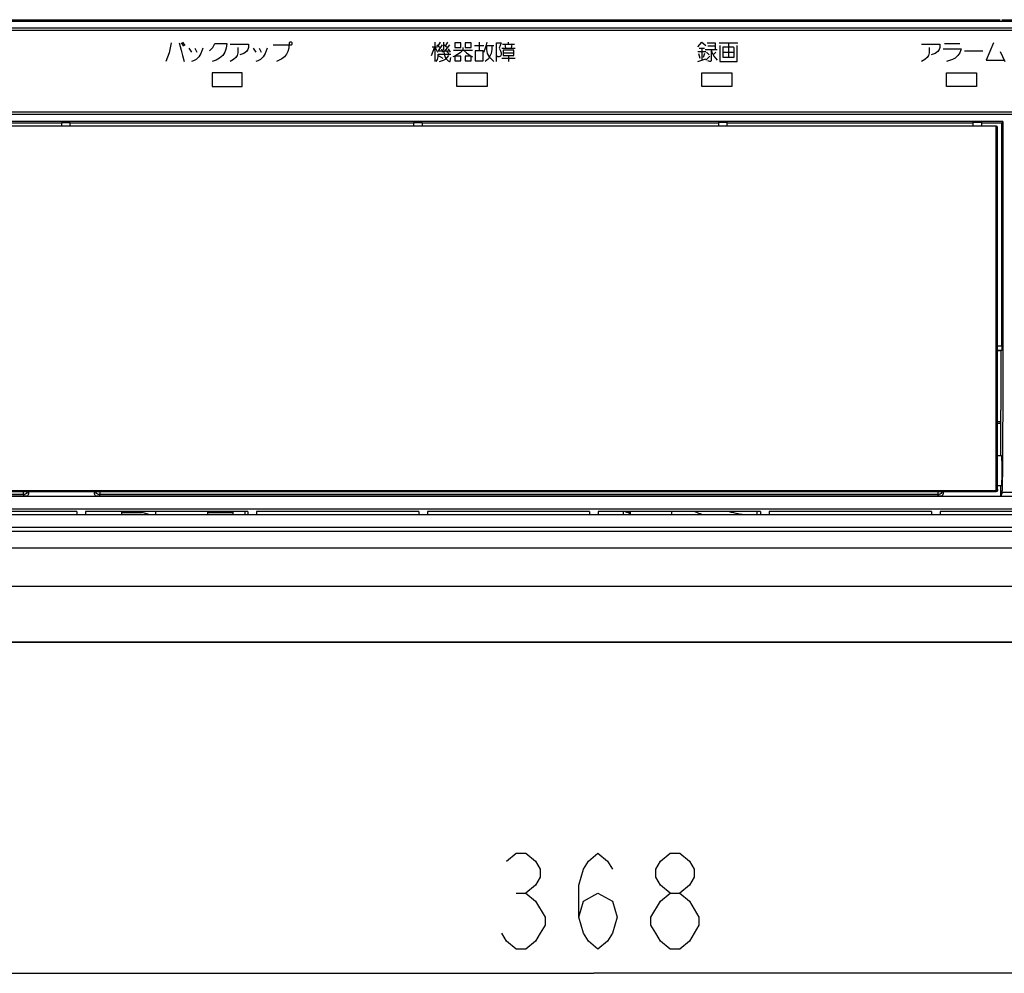
# Model space of a CAD drawing. Extents: x 379 to 657, y 154 to 377.
# Drawn here: x 416 to 445, y 198 to 226 of the extents above; entities that cross this region are included whole.
import ezdxf

# ---------------------------------------------------------------- set-up
doc = ezdxf.new("R2010")
doc.units = 0
doc.header["$LTSCALE"] = 23.1
doc.layers.get('0').update_dxf_attribs({"linetype": 'CONTINUOUS'})
doc.layers.add('寸法', color=40, linetype='CONTINUOUS')

msp = doc.modelspace()

# ---------------------------------------------------------------- linework, layer by layer
for p, q in [((383.145, 225.739), (444.564, 225.739)), ((383.159, 225.695), (482.319, 225.695)), ((444.614, 225.739), (482.364, 225.739)), ((482.114, 225.49), (383.364, 225.49)), ((482.014, 225.428), (383.464, 225.428)), ((482.014, 225.428), (383.464, 225.428)), ((420.434, 225.069), (420.375, 224.776)), ((420.668, 225.069), (420.727, 224.854)), ((420.727, 225.069), (420.786, 224.971)), ((420.766, 225.089), (420.825, 224.991)), ((421.645, 224.932), (421.704, 225.05)), ((421.704, 225.05), (422.055, 225.05)), ((422.055, 225.05), (422.036, 224.913)), ((422.153, 225.03), (422.68, 225.03)), ((422.68, 225.03), (422.68, 224.932)), ((423.403, 225.011), (423.852, 225.011)), ((423.852, 225.011), (423.852, 224.913)), ((423.891, 225.089), (423.871, 225.069)), ((423.871, 225.069), (423.871, 225.03)), ((423.871, 225.03), (423.891, 225.011)), ((423.93, 225.089), (423.891, 225.089)), ((423.891, 225.011), (423.93, 225.011)), ((423.95, 225.069), (423.93, 225.089)), ((423.93, 225.011), (423.95, 225.03)), ((423.95, 225.03), (423.95, 225.069)), ((428.106, 225.089), (428.106, 224.522)), ((428.164, 225.011), (428.262, 224.932)), ((428.262, 225.089), (428.204, 224.991)), ((428.321, 225.011), (428.204, 224.835)), ((428.36, 225.089), (428.36, 224.893)), ((428.379, 225.011), (428.477, 224.932)), ((428.536, 225.011), (428.399, 224.835)), ((428.477, 225.089), (428.418, 224.991)), ((428.868, 225.069), (428.692, 225.069)), ((428.692, 225.069), (428.692, 224.932)), ((428.868, 224.932), (428.868, 225.069)), ((429.161, 225.069), (428.985, 225.069)), ((428.985, 225.069), (428.985, 224.932)), ((429.161, 224.932), (429.161, 225.069)), ((429.395, 225.089), (429.395, 224.835)), ((429.571, 224.893), (429.61, 225.011)), ((429.61, 225.011), (429.629, 225.089)), ((429.903, 225.069), (430.039, 225.069)), ((429.903, 224.522), (429.903, 225.069)), ((430.039, 225.069), (429.981, 224.913)), ((430.079, 225.03), (430.43, 225.03)), ((430.176, 224.913), (430.157, 225.03)), ((430.254, 225.03), (430.254, 225.089)), ((430.352, 225.03), (430.332, 224.913)), ((435.758, 224.952), (435.875, 225.089)), ((435.875, 225.089), (435.993, 224.991)), ((436.032, 225.069), (436.266, 225.069)), ((436.266, 225.069), (436.266, 224.874)), ((436.383, 225.069), (436.93, 225.069)), ((436.657, 225.069), (436.657, 224.639)), ((442.278, 225.03), (442.805, 225.03)), ((442.805, 225.03), (442.805, 224.932)), ((442.942, 225.05), (443.391, 225.05)), ((444.368, 225.069), (444.153, 224.561)), ((420.375, 224.776), (420.278, 224.522)), ((420.727, 224.854), (420.766, 224.698)), ((420.942, 224.913), (421.02, 224.796)), ((421.118, 224.913), (421.176, 224.796)), ((421.293, 224.757), (421.235, 224.659)), ((421.352, 224.913), (421.293, 224.757)), ((421.547, 224.835), (421.645, 224.932)), ((421.996, 224.796), (421.938, 224.698)), ((422.036, 224.913), (421.996, 224.796)), ((422.368, 224.776), (422.348, 224.698)), ((422.368, 224.932), (422.368, 224.776)), ((422.543, 224.757), (422.426, 224.718)), ((422.621, 224.815), (422.543, 224.757)), ((422.661, 224.874), (422.621, 224.815)), ((422.68, 224.932), (422.661, 224.874)), ((422.817, 224.913), (422.895, 224.796)), ((422.993, 224.913), (423.051, 224.796)), ((423.168, 224.757), (423.11, 224.659)), ((423.227, 224.913), (423.168, 224.757)), ((423.793, 224.737), (423.735, 224.659)), ((423.832, 224.815), (423.793, 224.737)), ((423.852, 224.913), (423.832, 224.815)), ((428.008, 224.698), (428.106, 224.952)), ((428.028, 224.952), (428.184, 224.952)), ((428.106, 224.952), (428.184, 224.796)), ((428.204, 224.835), (428.321, 224.835)), ((428.204, 224.737), (428.575, 224.737)), ((428.204, 224.659), (428.204, 224.737)), ((428.301, 224.893), (428.34, 224.796)), ((428.36, 224.893), (428.379, 224.737)), ((428.379, 224.737), (428.418, 224.62)), ((428.399, 224.835), (428.536, 224.835)), ((428.457, 224.815), (428.516, 224.757)), ((428.496, 224.893), (428.555, 224.796)), ((428.653, 224.854), (429.2, 224.854)), ((428.692, 224.932), (428.868, 224.932)), ((428.848, 224.776), (428.692, 224.678)), ((428.926, 224.854), (428.848, 224.776)), ((428.926, 224.932), (428.926, 224.854)), ((428.946, 224.854), (429.024, 224.776)), ((428.985, 224.932), (429.161, 224.932)), ((429.024, 224.776), (429.161, 224.678)), ((429.258, 224.991), (429.532, 224.991)), ((429.512, 224.835), (429.278, 224.835)), ((429.278, 224.835), (429.278, 224.542)), ((429.512, 224.542), (429.512, 224.835)), ((429.532, 224.796), (429.571, 224.893)), ((429.61, 224.991), (429.825, 224.991)), ((429.61, 224.991), (429.61, 224.874)), ((429.61, 224.874), (429.629, 224.757)), ((429.629, 224.757), (429.688, 224.659)), ((429.746, 224.757), (429.668, 224.6)), ((429.766, 224.874), (429.746, 224.757)), ((429.766, 224.991), (429.766, 224.874)), ((429.981, 224.913), (430.02, 224.835)), ((430.02, 224.835), (430.039, 224.776)), ((430.039, 224.718), (430.02, 224.678)), ((430.039, 224.776), (430.039, 224.718)), ((430.059, 224.913), (430.45, 224.913)), ((430.411, 224.854), (430.098, 224.854)), ((430.098, 224.854), (430.098, 224.698)), ((430.098, 224.776), (430.411, 224.776)), ((430.411, 224.698), (430.411, 224.854)), ((435.758, 224.815), (435.993, 224.815)), ((435.778, 224.757), (435.817, 224.62)), ((435.797, 224.913), (435.954, 224.913)), ((435.875, 224.913), (435.875, 224.561)), ((435.954, 224.757), (435.914, 224.639)), ((435.973, 224.874), (436.325, 224.874)), ((436.012, 224.796), (436.09, 224.718)), ((436.266, 224.971), (436.051, 224.971)), ((436.149, 224.874), (436.168, 224.796)), ((436.149, 224.874), (436.149, 224.542)), ((436.168, 224.796), (436.227, 224.678)), ((436.207, 224.718), (436.286, 224.796)), ((436.403, 224.991), (436.403, 224.522)), ((436.5, 224.952), (436.793, 224.952)), ((436.5, 224.639), (436.5, 224.952)), ((436.5, 224.796), (436.813, 224.796)), ((436.793, 224.952), (436.813, 224.932)), ((436.813, 224.932), (436.813, 224.639)), ((436.911, 224.522), (436.911, 224.991)), ((442.493, 224.776), (442.473, 224.698)), ((442.493, 224.932), (442.493, 224.776)), ((442.668, 224.757), (442.551, 224.718)), ((442.746, 224.815), (442.668, 224.757)), ((442.786, 224.874), (442.746, 224.815)), ((442.805, 224.932), (442.786, 224.874)), ((442.903, 224.893), (443.43, 224.893)), ((443.391, 224.776), (443.332, 224.698)), ((443.43, 224.893), (443.391, 224.776)), ((443.528, 224.835), (444.055, 224.835)), ((444.563, 224.815), (444.7, 224.522)), ((420.766, 224.698), (420.805, 224.522)), ((421.079, 224.542), (421.02, 224.522)), ((421.157, 224.581), (421.079, 224.542)), ((421.235, 224.659), (421.157, 224.581)), ((421.743, 224.561), (421.625, 224.522)), ((421.84, 224.62), (421.743, 224.561)), ((421.938, 224.698), (421.84, 224.62)), ((422.25, 224.581), (422.153, 224.522)), ((422.309, 224.639), (422.25, 224.581)), ((422.348, 224.698), (422.309, 224.639)), ((422.954, 224.542), (422.895, 224.522)), ((423.032, 224.581), (422.954, 224.542)), ((423.11, 224.659), (423.032, 224.581)), ((423.657, 224.6), (423.5, 224.522)), ((423.735, 224.659), (423.657, 224.6)), ((428.145, 224.522), (428.184, 224.581)), ((428.184, 224.581), (428.204, 224.659)), ((428.204, 224.698), (428.34, 224.62)), ((428.243, 224.522), (428.36, 224.561)), ((428.36, 224.561), (428.438, 224.6)), ((428.418, 224.62), (428.496, 224.542)), ((428.438, 224.6), (428.516, 224.698)), ((428.496, 224.542), (428.536, 224.522)), ((428.536, 224.522), (428.555, 224.522)), ((428.555, 224.522), (428.575, 224.639)), ((428.692, 224.678), (428.633, 224.659)), ((428.868, 224.678), (428.692, 224.678)), ((428.692, 224.678), (428.692, 224.542)), ((428.692, 224.542), (428.868, 224.542)), ((428.868, 224.542), (428.868, 224.678)), ((429.161, 224.678), (428.985, 224.678)), ((428.985, 224.678), (428.985, 224.542)), ((428.985, 224.542), (429.161, 224.542)), ((429.161, 224.678), (429.2, 224.659)), ((429.161, 224.542), (429.161, 224.678)), ((429.278, 224.542), (429.512, 224.542)), ((429.668, 224.6), (429.571, 224.522)), ((429.688, 224.659), (429.825, 224.522)), ((429.942, 224.659), (429.903, 224.698)), ((429.981, 224.659), (429.942, 224.659)), ((430.02, 224.678), (429.981, 224.659)), ((430.059, 224.62), (430.45, 224.62)), ((430.098, 224.698), (430.411, 224.698)), ((430.254, 224.698), (430.254, 224.522)), ((435.758, 224.522), (435.993, 224.6)), ((435.993, 224.561), (436.11, 224.678)), ((436.11, 224.522), (436.051, 224.542)), ((436.129, 224.522), (436.11, 224.522)), ((436.149, 224.542), (436.129, 224.522)), ((436.227, 224.678), (436.325, 224.561)), ((436.403, 224.522), (436.911, 224.522)), ((436.813, 224.639), (436.5, 224.639)), ((442.375, 224.581), (442.278, 224.522)), ((442.434, 224.639), (442.375, 224.581)), ((442.473, 224.698), (442.434, 224.639)), ((443.176, 224.581), (443, 224.522)), ((443.254, 224.62), (443.176, 224.581)), ((443.332, 224.698), (443.254, 224.62)), ((444.153, 224.561), (444.68, 224.561)), ((421.626, 224.19), (421.626, 223.79)), ((422.501, 224.19), (421.626, 224.19)), ((422.501, 223.79), (422.501, 224.19)), ((428.751, 223.79), (428.751, 224.19)), ((428.751, 224.19), (429.626, 224.19)), ((429.626, 224.19), (429.626, 223.79)), ((435.876, 223.79), (435.876, 224.19)), ((435.876, 224.19), (436.751, 224.19)), ((436.751, 224.19), (436.751, 223.79)), ((443.001, 223.79), (443.001, 224.19)), ((443.001, 224.19), (443.876, 224.19)), ((443.876, 224.19), (443.876, 223.79)), ((421.626, 223.79), (422.501, 223.79)), ((429.626, 223.79), (428.751, 223.79)), ((436.751, 223.79), (435.876, 223.79)), ((443.876, 223.79), (443.001, 223.79)), ((383.464, 223.053), (482.014, 223.053)), ((383.464, 223.053), (482.014, 223.053)), ((383.364, 222.99), (482.114, 222.99)), ((444.646, 222.773), (389.581, 222.773)), ((389.614, 222.74), (417.239, 222.74)), ((417.239, 222.75), (417.489, 222.75)), ((417.239, 222.75), (417.239, 222.641)), ((417.489, 222.641), (417.489, 222.75)), ((417.489, 222.74), (427.489, 222.74)), ((427.489, 222.75), (427.739, 222.75)), ((427.489, 222.75), (427.489, 222.641)), ((427.739, 222.75), (427.739, 222.641)), ((427.739, 222.74), (436.364, 222.74)), ((436.364, 222.751), (436.364, 222.641)), ((436.364, 222.751), (436.614, 222.751)), ((436.614, 222.641), (436.614, 222.751)), ((436.614, 222.74), (443.769, 222.74)), ((443.769, 222.751), (443.769, 222.641)), ((443.769, 222.751), (444.019, 222.751)), ((444.019, 222.751), (444.019, 222.641)), ((444.019, 222.74), (444.614, 222.74)), ((444.646, 222.773), (444.614, 222.74)), ((444.614, 216.238), (444.614, 222.74)), ((444.646, 222.773), (444.646, 217.028)), ((444.439, 222.641), (389.789, 222.641)), ((444.439, 222.641), (444.439, 211.995)), ((444.458, 222.637), (444.439, 222.641)), ((444.458, 222.593), (444.439, 222.593)), ((444.474, 222.626), (444.458, 222.637)), ((444.474, 222.592), (444.458, 222.593)), ((444.485, 222.61), (444.474, 222.626)), ((444.485, 222.592), (444.474, 222.592)), ((444.489, 222.591), (444.485, 222.61)), ((444.489, 222.591), (444.485, 222.592)), ((444.489, 212.014), (444.489, 222.591)), ((444.458, 217.135), (444.439, 217.135)), ((444.474, 217.134), (444.458, 217.135)), ((444.485, 217.134), (444.474, 217.134)), ((444.489, 217.133), (444.485, 217.134)), ((444.646, 217.028), (444.646, 216.155)), ((444.489, 216.238), (444.614, 216.238)), ((444.613, 216.131), (444.612, 216.118)), ((444.612, 216.118), (444.612, 216.113)), ((444.614, 216.206), (444.613, 216.176)), ((444.613, 216.176), (444.613, 216.15)), ((444.613, 216.15), (444.613, 216.131)), ((444.614, 216.238), (444.614, 216.206)), ((444.646, 216.155), (444.643, 215.29)), ((444.489, 216.113), (444.612, 216.113)), ((444.593, 216.095), (444.489, 216.095)), ((444.593, 216.095), (444.612, 216.113)), ((444.593, 214.365), (444.593, 216.095)), ((444.643, 215.29), (444.64, 214.438)), ((444.64, 214.438), (444.635, 213.608)), ((444.582, 213.053), (444.582, 214.365)), ((444.593, 214.365), (444.582, 214.365)), ((444.489, 214.04), (444.582, 214.04)), ((444.489, 213.99), (444.582, 213.99)), ((444.635, 213.608), (444.629, 212.804)), ((444.489, 213.053), (444.602, 213.053)), ((444.602, 213.053), (444.603, 213.044)), ((444.603, 213.044), (444.605, 213.019)), ((444.605, 213.019), (444.606, 212.979)), ((444.606, 212.979), (444.607, 212.925)), ((444.607, 212.925), (444.608, 212.858)), ((444.608, 212.858), (444.609, 212.783)), ((444.609, 212.783), (444.609, 212.701)), ((444.609, 212.701), (444.61, 212.615)), ((444.629, 212.804), (444.622, 212.034)), ((444.609, 212.448), (444.608, 212.372)), ((444.61, 212.615), (444.609, 212.53)), ((444.609, 212.53), (444.609, 212.448)), ((444.489, 212.178), (444.602, 212.178)), ((444.574, 212.178), (444.574, 211.865)), ((444.603, 212.186), (444.602, 212.178)), ((444.605, 212.211), (444.603, 212.186)), ((444.606, 212.251), (444.605, 212.211)), ((444.607, 212.306), (444.606, 212.251)), ((444.608, 212.372), (444.607, 212.306)), ((482.364, 211.859), (383.114, 211.859)), ((444.439, 212.023), (389.789, 212.023)), ((444.439, 211.995), (389.789, 211.995)), ((416.238, 211.865), (391.364, 211.865)), ((416.128, 211.91), (391.474, 211.91)), ((416.123, 211.995), (416.124, 211.963)), ((416.124, 211.963), (416.126, 211.926)), ((416.126, 211.926), (416.128, 211.91)), ((416.161, 211.914), (416.128, 211.91)), ((416.128, 211.91), (416.143, 211.865)), ((416.191, 211.926), (416.161, 211.914)), ((416.217, 211.946), (416.191, 211.926)), ((416.236, 211.972), (416.217, 211.946)), ((416.246, 211.995), (416.236, 211.972)), ((416.255, 211.885), (416.238, 211.865)), ((416.268, 211.907), (416.255, 211.885)), ((416.266, 211.995), (416.279, 211.958)), ((416.276, 211.932), (416.268, 211.907)), ((416.279, 211.958), (416.276, 211.932)), ((416.279, 211.995), (416.279, 211.958)), ((418.211, 211.995), (418.199, 211.958)), ((418.199, 211.995), (418.199, 211.958)), ((418.201, 211.932), (418.199, 211.958)), ((418.209, 211.907), (418.201, 211.932)), ((418.222, 211.885), (418.209, 211.907)), ((418.239, 211.865), (418.222, 211.885)), ((418.241, 211.972), (418.231, 211.995)), ((442.863, 211.865), (418.239, 211.865)), ((418.261, 211.946), (418.241, 211.972)), ((418.287, 211.926), (418.261, 211.946)), ((418.317, 211.914), (418.287, 211.926)), ((418.349, 211.91), (418.317, 211.914)), ((418.349, 211.91), (418.334, 211.865)), ((418.351, 211.926), (418.349, 211.91)), ((442.753, 211.91), (418.349, 211.91)), ((418.353, 211.963), (418.351, 211.926)), ((418.354, 211.995), (418.353, 211.963)), ((418.989, 211.865), (418.989, 211.859)), ((420.544, 211.858), (420.562, 211.862)), ((420.562, 211.862), (420.58, 211.865)), ((421.587, 211.858), (421.597, 211.865)), ((421.689, 211.858), (421.7, 211.865)), ((421.777, 211.858), (421.793, 211.865)), ((422.239, 211.859), (422.239, 211.865)), ((422.576, 211.865), (422.576, 211.859)), ((422.664, 211.865), (422.664, 211.859)), ((422.914, 211.865), (422.914, 211.859)), ((427.639, 211.865), (427.639, 211.859)), ((427.889, 211.865), (427.889, 211.859)), ((432.614, 211.865), (432.614, 211.859)), ((432.864, 211.865), (432.864, 211.859)), ((433.776, 211.859), (433.776, 211.865)), ((433.801, 211.859), (433.801, 211.865)), ((435.001, 211.865), (435.001, 211.859)), ((437.489, 211.859), (437.489, 211.865)), ((437.589, 211.865), (437.589, 211.859)), ((437.839, 211.865), (437.839, 211.859)), ((442.564, 211.865), (442.564, 211.859)), ((442.748, 211.995), (442.749, 211.963)), ((442.749, 211.963), (442.751, 211.926)), ((442.751, 211.926), (442.753, 211.91)), ((442.786, 211.914), (442.753, 211.91)), ((442.753, 211.91), (442.768, 211.865)), ((442.816, 211.926), (442.786, 211.914)), ((442.814, 211.865), (442.814, 211.859)), ((442.842, 211.946), (442.816, 211.926)), ((442.861, 211.972), (442.842, 211.946)), ((442.871, 211.995), (442.861, 211.972)), ((442.88, 211.885), (442.863, 211.865)), ((442.893, 211.907), (442.88, 211.885)), ((442.891, 211.995), (442.904, 211.958)), ((442.901, 211.932), (442.893, 211.907)), ((442.904, 211.958), (442.901, 211.932)), ((442.904, 211.995), (442.904, 211.958)), ((444.458, 212.051), (444.439, 212.049)), ((444.458, 212.027), (444.439, 212.023)), ((444.458, 211.999), (444.439, 211.995)), ((444.474, 212.056), (444.458, 212.051)), ((444.474, 212.038), (444.458, 212.027)), ((444.474, 212.01), (444.458, 211.999)), ((444.485, 212.064), (444.474, 212.056)), ((444.485, 212.054), (444.474, 212.038)), ((444.485, 212.026), (444.474, 212.01)), ((444.477, 212.014), (444.489, 212.014)), ((444.477, 212.014), (444.489, 212.014)), ((444.489, 212.073), (444.485, 212.054)), ((444.489, 212.073), (444.485, 212.064)), ((444.489, 212.045), (444.485, 212.026)), ((444.485, 212.026), (444.489, 212.026)), ((444.574, 211.865), (448.739, 211.865)), ((444.62, 211.973), (444.584, 211.865)), ((444.62, 211.973), (444.621, 211.978)), ((482.345, 211.973), (444.62, 211.973)), ((444.621, 211.991), (444.622, 212.01)), ((444.621, 211.978), (444.621, 211.991)), ((444.622, 212.01), (444.622, 212.034)), ((482.364, 211.484), (383.114, 211.484)), ((383.114, 211.331), (482.364, 211.331)), ((417.689, 211.418), (412.964, 211.418)), ((417.689, 211.418), (417.689, 211.331)), ((422.664, 211.418), (417.939, 211.418)), ((417.939, 211.418), (417.939, 211.331)), ((418.989, 211.418), (418.989, 211.331)), ((418.989, 211.39), (419.579, 211.39)), ((419.777, 211.331), (419.486, 211.418)), ((419.989, 211.331), (419.989, 211.418)), ((421.489, 211.418), (421.489, 211.331)), ((421.489, 211.39), (422.239, 211.39)), ((422.239, 211.331), (422.239, 211.418)), ((422.576, 211.418), (422.576, 211.331)), ((422.664, 211.418), (422.664, 211.331)), ((427.639, 211.418), (422.914, 211.418)), ((422.914, 211.418), (422.914, 211.331)), ((427.639, 211.418), (427.639, 211.331)), ((432.614, 211.418), (427.889, 211.418)), ((427.889, 211.418), (427.889, 211.331)), ((432.614, 211.418), (432.614, 211.331)), ((437.589, 211.418), (432.864, 211.418)), ((432.864, 211.418), (432.864, 211.331)), ((433.589, 211.418), (433.589, 211.331)), ((433.646, 211.417), (433.689, 211.401)), ((433.689, 211.401), (433.733, 211.385)), ((433.733, 211.385), (433.776, 211.368)), ((433.776, 211.331), (433.776, 211.418)), ((433.801, 211.331), (433.801, 211.418)), ((435.001, 211.418), (435.001, 211.331)), ((435.706, 211.399), (435.662, 211.417)), ((435.75, 211.381), (435.706, 211.399)), ((435.794, 211.364), (435.75, 211.381)), ((435.838, 211.347), (435.794, 211.364)), ((435.882, 211.329), (435.838, 211.347)), ((436.672, 211.417), (436.736, 211.402)), ((436.736, 211.402), (436.8, 211.387)), ((436.8, 211.387), (436.865, 211.372)), ((436.865, 211.372), (436.929, 211.358)), ((436.929, 211.358), (436.993, 211.344)), ((436.993, 211.344), (437.057, 211.33)), ((437.049, 211.329), (437.019, 211.338)), ((437.489, 211.331), (437.489, 211.418)), ((437.589, 211.418), (437.589, 211.331)), ((442.564, 211.418), (437.839, 211.418)), ((437.839, 211.418), (437.839, 211.331)), ((442.564, 211.418), (442.564, 211.331)), ((447.539, 211.418), (442.814, 211.418)), ((442.814, 211.418), (442.814, 211.331)), ((383.114, 210.964), (482.364, 210.964)), ((383.114, 210.843), (482.364, 210.843)), ((383.114, 210.365), (482.364, 210.365)), ((379.907, 209.24), (485.57, 209.24)), ((379.727, 207.615), (485.751, 207.615)), ((379.833, 207.62), (485.612, 207.62))]:
    msp.add_line(p, q)
at = {"color": 250, "linetype": 'CONTINUOUS'}
for p, q in [((430.476, 201.471), (430.756, 201.471)), ((434.956, 201.471), (435.236, 201.471))]:
    msp.add_line(p, q, dxfattribs=at)
at = {"layer": '寸法'}
for p, q in [((430.196, 201.238), (430.476, 201.471)), ((430.756, 201.471), (431.036, 201.238)), ((431.036, 201.238), (431.176, 201.004)), ((432.436, 201.004), (432.576, 201.238)), ((432.576, 201.238), (432.856, 201.471)), ((432.856, 201.471), (433.136, 201.238)), ((433.136, 201.238), (433.276, 201.004)), ((434.536, 201.004), (434.676, 201.238)), ((434.676, 201.238), (434.956, 201.471)), ((435.236, 201.471), (435.516, 201.238)), ((435.516, 201.238), (435.656, 201.004)), ((431.176, 201.004), (431.176, 200.771)), ((432.296, 200.538), (432.436, 201.004)), ((434.536, 200.771), (434.536, 201.004)), ((435.656, 201.004), (435.656, 200.771)), ((431.176, 200.771), (431.036, 200.538)), ((434.676, 200.538), (434.536, 200.771)), ((435.656, 200.771), (435.516, 200.538)), ((431.036, 200.538), (430.756, 200.304)), ((432.296, 199.604), (432.296, 200.538)), ((434.956, 200.304), (434.676, 200.538)), ((435.516, 200.538), (435.236, 200.304)), ((430.476, 200.304), (430.756, 200.304)), ((430.756, 200.304), (431.036, 200.071)), ((431.036, 200.071), (431.316, 199.604)), ((432.296, 199.604), (432.436, 200.071)), ((432.436, 200.071), (432.856, 200.304)), ((432.856, 200.304), (433.276, 200.071)), ((433.276, 200.071), (433.416, 199.604)), ((434.396, 199.604), (434.676, 200.071)), ((434.676, 200.071), (434.956, 200.304)), ((434.956, 200.304), (435.236, 200.304)), ((435.236, 200.304), (435.516, 200.071)), ((435.516, 200.071), (435.656, 199.838)), ((435.656, 199.838), (435.796, 199.604)), ((431.316, 199.604), (431.316, 199.371)), ((432.436, 199.138), (432.296, 199.604)), ((433.416, 199.604), (433.276, 199.138)), ((434.396, 199.371), (434.396, 199.604)), ((435.796, 199.604), (435.796, 199.371)), ((431.316, 199.371), (431.176, 199.138)), ((434.536, 199.138), (434.396, 199.371)), ((435.796, 199.371), (435.516, 198.904)), ((430.196, 198.904), (430.056, 199.138)), ((431.176, 199.138), (431.036, 198.904)), ((432.576, 198.904), (432.436, 199.138)), ((433.276, 199.138), (433.136, 198.904)), ((434.676, 198.904), (434.536, 199.138)), ((430.476, 198.671), (430.196, 198.904)), ((430.756, 198.671), (430.476, 198.671)), ((431.036, 198.904), (430.756, 198.671)), ((432.856, 198.671), (432.576, 198.904)), ((433.136, 198.904), (432.856, 198.671)), ((434.956, 198.671), (434.676, 198.904)), ((435.236, 198.671), (434.956, 198.671)), ((435.516, 198.904), (435.236, 198.671)), ((386.739, 197.971), (432.739, 197.971)), ((478.739, 197.971), (432.739, 197.971))]:
    msp.add_line(p, q, dxfattribs=at)

doc.saveas('drawing.dxf')
